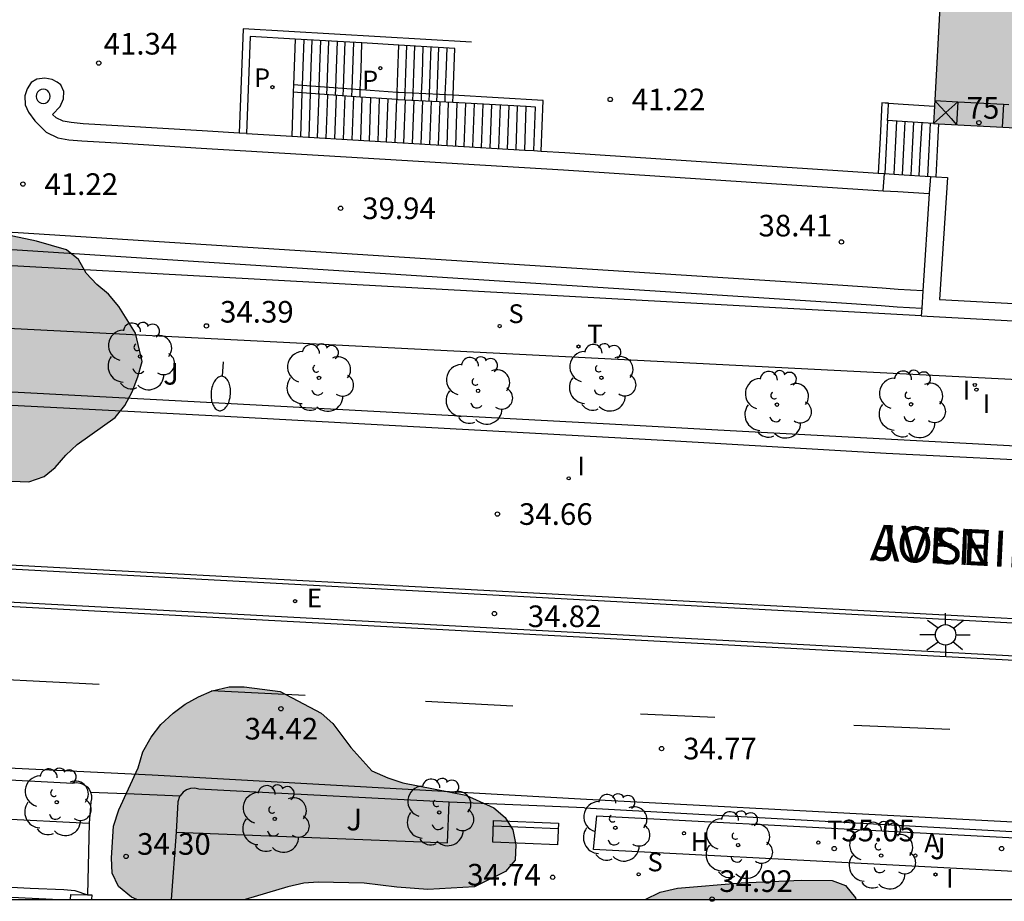
# Model space of a CAD drawing. Units: millimetres. Extents: x 584494 to 584857, y 4797039 to 4797291.
# Drawn here: x 584703 to 584737, y 4797040 to 4797071 of the extents above; entities that cross this region are included whole.
import ezdxf
from ezdxf.enums import TextEntityAlignment as Align

# ---------------------------------------------------------------- set-up
doc = ezdxf.new("R2010")
doc.units = ezdxf.units.MM
for name, color, linetype in [('010106', 9, 'Continuous'), ('020204', 9, 'Continuous'), ('020308', 9, 'Continuous'), ('060108', 9, 'Continuous'), ('060113', 4, 'Continuous'), ('060117', 9, 'Continuous'), ('060141', 9, 'Continuous'), ('060144', 9, 'Continuous'), ('070105', 6, 'Continuous'), ('070110', 9, 'Continuous'), ('080109', 9, 'Continuous'), ('080110', 9, 'Continuous'), ('080202', 9, 'Continuous'), ('080306', 9, 'Continuous'), ('080308', 9, 'Continuous'), ('080312', 8, 'Continuous'), ('090202', 1, 'Continuous'), ('100105', 3, 'Continuous'), ('100106', 63, 'Continuous'), ('100107', 3, 'Continuous'), ('100116', 71, 'Continuous'), ('100202', 3, 'Continuous'), ('100302', 7, 'Continuous'), ('200204', 4, 'Continuous'), ('200205', 4, 'Continuous'), ('200304', 4, 'Continuous'), ('200305', 4, 'Continuous'), ('210204', 9, 'Continuous'), ('210205', 4, 'Continuous'), ('210304', 9, 'Continuous'), ('210305', 4, 'Continuous'), ('220207', 9, 'Continuous'), ('220307', 9, 'Continuous'), ('240205', 1, 'Continuous'), ('240305', 1, 'Continuous'), ('250202', 9, 'Continuous'), ('250206', 9, 'Continuous'), ('260101', 9, 'Continuous'), ('260203', 9, 'Continuous'), ('260303', 9, 'Continuous'), ('270204', 9, 'Continuous'), ('270304', 9, 'Continuous'), ('990501', 21, 'Continuous'), ('990504', 63, 'Continuous')]:
    doc.layers.add(name, color=color, linetype=linetype)
doc.layers.add('080111', color=7, linetype='Continuous', lineweight=30)
doc.styles.add('ARIAL', font='ARIAL.TTF', dxfattribs={"height": 1})
doc.styles.add('ARIALI', font='ARIALI.TTF', dxfattribs={"height": 1})
doc.styles.add('ROMANS', font='romans__.ttf', dxfattribs={"height": 1})

# ---------------------------------------------------------------- blocks, each defined once
blk = doc.blocks.new('REIND')
blk.add_circle((0, 0), 0.055)
blk = doc.blocks.new('PLUVI3')
blk.add_circle((0, 0), 0.055)
blk = doc.blocks.new('REGTRA')
blk.add_circle((0, 0), 0.055)
blk = doc.blocks.new('ABAS')
blk.add_circle((0, 0), 0.055)
blk = doc.blocks.new('SANEA')
blk.add_circle((0, 0), 0.055)
blk = doc.blocks.new('REGALU')
blk.add_circle((0, 0), 0.055)
blk = doc.blocks.new('RETEL')
blk.add_circle((0, 0), 0.055)
blk = doc.blocks.new('ARBOL')
blk.add_circle((0, 0), 0.0587)
for centre, radius, start, end in [((-0.28, 0.855), 0.3, 359.2878, 173.6078), ((0.097, 0.97), 0.21, 23.1565, 160.4665), ((0.438, 0.881), 0.24, 301.578, 139.328), ((-0.564, 0.381), 0.532, 92.28, 254.58), ((0.656, 0.288), 0.443, 319.8556, 114.7656), ((-0.091, 0.321), 0.12, 119.14, 310.56), ((0.819, -0.249), 0.383, 235.5275, 62.0275), ((-0.556, -0.339), 0.555, 142.64, 266.54), ((-0.039, -0.384), 0.21, 189.64, 323.88), ((0.299, -0.624), 0.532, 224.67, 0.24), ((-0.301, -0.676), 0.45, 213.78, 295.32)]:
    blk.add_arc(centre, radius, start, end)
blk = doc.blocks.new('COTAPU')
blk.add_circle((0, 0), 0.075)
blk = doc.blocks.new('FAROLA')
for p, q in [((0, 0.355), (0, 0.755)), ((-0.63, 0.51), (-0.255, 0.245)), ((0.605, 0.49), (0.276, 0.223)), ((-0.355, 0), (-0.895, 0)), ((0.355, 0), (0.855, 0)), ((-0.65, -0.52), (-0.255, -0.24)), ((0.585, -0.52), (0.256, -0.246)), ((0, -0.355), (0, -0.755))]:
    blk.add_line(p, q)
blk.add_circle((0, 0), 0.355)
blk = doc.blocks.new('HIDRAN')
blk.add_circle((0, 0), 0.055)
blk = doc.blocks.new('BloquePortal')
blk.add_circle((0, 0), 0.075)
at = {"flags": 5}
blk.add_attdef('INDICE', text='', height=0.75, dxfattribs=at).set_placement((0, 0), align=Align.MIDDLE_CENTER)
blk = doc.blocks.new('FAREDI')
blk.add_line((0, 0), (0.5, 0))
blk.add_lwpolyline([(0.5, 0, 0.159986), (0.538, -0.117, 0.106322), (0.675, -0.238, 0.071006), (0.858, -0.309, 0.057309), (1.099, -0.337, 0.057309), (1.339, -0.309, 0.071006), (1.522, -0.238, 0.106322), (1.659, -0.117, 0.159986), (1.697, 0, 0.159986), (1.659, 0.117, 0.106322), (1.522, 0.238, 0.071006), (1.339, 0.309, 0.057309), (1.099, 0.337, 0.057309), (0.858, 0.309, 0.071006), (0.675, 0.238, 0.106322), (0.538, 0.117, 0.159986)], format="xyb", close=True)
blk = doc.blocks.new('BANCO')
blk.add_line((1.125, 0.1875), (-1.125, 0.1875))
blk.add_lwpolyline([(1.125, 0.75), (1.125, 0), (-1.125, 0), (-1.125, 0.75)], close=True)

msp = doc.modelspace()

# ---------------------------------------------------------------- hatches: boundary and pattern name
at = {"layer": '990501'}
h = msp.add_hatch(color=256, dxfattribs=at)
h.paths.add_polyline_path([(584774.804, 4797092.656), (584771.28, 4797092.841), (584767.757, 4797093.027), (584753.108, 4797093.757), (584738.46, 4797094.487), (584738.431, 4797093.914), (584738.403, 4797093.341), (584727.57, 4797093.88), (584716.737, 4797094.419), (584716.731, 4797094.887), (584716.666, 4797095.35), (584716.544, 4797095.802), (584716.366, 4797096.235), (584716.136, 4797096.642), (584715.856, 4797097.017), (584715.531, 4797097.353), (584715.166, 4797097.647), (584714.768, 4797097.892), (584714.341, 4797098.086), (584713.894, 4797098.225), (584713.433, 4797098.306), (584712.966, 4797098.33), (584712.499, 4797098.294), (584712.04, 4797098.2), (584711.597, 4797098.05), (584711.176, 4797097.845), (584710.784, 4797097.589), (584710.428, 4797097.286), (584710.112, 4797096.941), (584709.842, 4797096.559), (584709.622, 4797096.146), (584709.455, 4797095.709), (584709.345, 4797095.254), (584709.292, 4797094.789), (584709.133, 4797091.817), (584708.974, 4797088.845), (584707.022, 4797088.942), (584705.071, 4797089.04), (584704.399, 4797076.487), (584734.766, 4797074.974), (584734.568, 4797071.284), (584734.341, 4797067.025), (584738.752, 4797066.79), (584743.163, 4797066.554), (584743.23, 4797067.802), (584758.246, 4797066.984), (584773.261, 4797066.165), (584774.032, 4797079.41)])
h.paths.add_polyline_path([(584747.325, 4797087.159), (584764.144, 4797086.32), (584763.653, 4797077.111), (584746.834, 4797077.95)], flags=16)
h = msp.add_hatch(color=256, dxfattribs=at)
h.paths.add_polyline_path([(584774.804, 4797092.656), (584771.28, 4797092.841), (584767.757, 4797093.027), (584753.108, 4797093.757), (584738.46, 4797094.487), (584738.431, 4797093.914), (584738.403, 4797093.341), (584727.57, 4797093.88), (584716.737, 4797094.419), (584716.731, 4797094.887), (584716.666, 4797095.35), (584716.544, 4797095.802), (584716.366, 4797096.235), (584716.136, 4797096.642), (584715.856, 4797097.017), (584715.531, 4797097.353), (584715.166, 4797097.647), (584714.768, 4797097.892), (584714.341, 4797098.086), (584713.894, 4797098.225), (584713.433, 4797098.306), (584712.966, 4797098.33), (584712.499, 4797098.294), (584712.04, 4797098.2), (584711.597, 4797098.05), (584711.176, 4797097.845), (584710.784, 4797097.589), (584710.428, 4797097.286), (584710.112, 4797096.941), (584709.842, 4797096.559), (584709.622, 4797096.146), (584709.455, 4797095.709), (584709.345, 4797095.254), (584709.292, 4797094.789), (584709.133, 4797091.817), (584708.974, 4797088.845), (584707.022, 4797088.942), (584705.071, 4797089.04), (584704.399, 4797076.487), (584734.766, 4797074.974), (584734.568, 4797071.284), (584734.341, 4797067.025), (584738.752, 4797066.79), (584743.163, 4797066.554), (584743.23, 4797067.802), (584758.246, 4797066.984), (584773.261, 4797066.165), (584774.032, 4797079.41)])
h.paths.add_polyline_path([(584747.325, 4797087.159), (584764.144, 4797086.32), (584763.653, 4797077.111), (584746.834, 4797077.95)], flags=16)
at = {"layer": '990504'}
for points in [[(584693.892, 4797078.784), (584693.49, 4797078.208), (584693.136, 4797077.96), (584692.472, 4797077.256), (584692.184, 4797076.814), (584692.012, 4797076.334), (584691.756, 4797075.268), (584691.634, 4797074.222), (584691.836, 4797072.604), (584691.86, 4797071.584), (584691.936, 4797070.624), (584691.936, 4797070.146), (584691.764, 4797069.2), (584691.046, 4797067.91), (584690.224, 4797065.988), (584690.074, 4797065.486), (584689.862, 4797065.039), (584689.568, 4797064.109), (584689.092, 4797063.239), (584688.57, 4797062.093), (584688.26, 4797061.711), (584687.89, 4797061.367), (584687.582, 4797060.981), (584687.412, 4797060.513), (584687.366, 4797060.009), (584687.61, 4797059.541), (584688.209, 4797058.735), (584688.351, 4797058.351), (584688.659, 4797057.977), (584689.095, 4797057.219), (584689.733, 4797056.387), (584690.113, 4797056.063), (584690.979, 4797055.505), (584691.467, 4797055.271), (584692.471, 4797054.975), (584693.003, 4797054.885), (584693.507, 4797054.883), (584694.573, 4797055.097), (584695.633, 4797055.237), (584696.165, 4797055.239), (584696.633, 4797055.449), (584697.133, 4797055.589), (584697.635, 4797055.603), (584698.193, 4797055.579), (584698.739, 4797055.439), (584699.643, 4797054.953), (584700.187, 4797054.787), (584701.813, 4797054.749), (584702.327, 4797054.611), (584702.921, 4797054.595), (584703.457, 4797054.771), (584703.843, 4797055.092), (584704.205, 4797055.512), (584704.601, 4797055.886), (584705.917, 4797056.816), (584706.261, 4797057.242), (584706.513, 4797057.716), (584706.713, 4797058.23), (584706.859, 4797058.766), (584706.625, 4797059.752), (584706.051, 4797060.674), (584705.685, 4797061.104), (584705.281, 4797061.434), (584704.921, 4797061.834), (584704.653, 4797062.308), (584704.229, 4797062.636), (584703.185, 4797062.946), (584701.033, 4797063.386), (584699.911, 4797063.422), (584699.307, 4797063.39), (584698.833, 4797063.19), (584698.375, 4797062.898), (584697.243, 4797062.586), (584695.763, 4797062.228), (584695.221, 4797062.268), (584694.427, 4797062.972), (584694.097, 4797063.926), (584694.007, 4797064.43), (584693.859, 4797064.928), (584693.635, 4797065.41), (584693.347, 4797065.844), (584692.604, 4797067.308), (584692.42, 4797067.812), (584692.422, 4797068.328), (584693.192, 4797068.752), (584693.692, 4797068.728), (584694.078, 4797069.044), (584694.396, 4797069.478), (584694.816, 4797069.836), (584695.34, 4797069.994), (584695.886, 4797070.062), (584696.196, 4797070.448), (584696.334, 4797070.908), (584696.588, 4797071.294), (584696.868, 4797072.23), (584697.274, 4797074.876), (584697.318, 4797075.434), (584697.556, 4797076.498), (584697.734, 4797077.566), (584697.708, 4797079.17), (584697.486, 4797079.682), (584697.082, 4797080.068), (584696.59, 4797080.29), (584696.06, 4797080.308), (584695.566, 4797080.158), (584695.04, 4797079.936), (584694.608, 4797079.628)], [(584710.431, 4797040.094), (584706.674, 4797040.094), (584706.486, 4797040.181), (584706.038, 4797040.549), (584705.814, 4797041.013), (584705.798, 4797041.541), (584705.862, 4797042.645), (584706.046, 4797043.213), (584706.718, 4797044.669), (584706.878, 4797045.221), (584707.174, 4797045.725), (584707.51, 4797046.173), (584707.934, 4797046.565), (584708.35, 4797046.869), (584708.814, 4797047.133), (584709.286, 4797047.341), (584709.878, 4797047.477), (584710.398, 4797047.477), (584711.646, 4797047.317), (584713.07, 4797046.565), (584713.477, 4797046.205), (584714.101, 4797045.365), (584714.837, 4797044.565), (584715.389, 4797044.317), (584715.909, 4797044.149), (584718.101, 4797043.717), (584719.069, 4797043.277), (584719.469, 4797042.941), (584719.725, 4797042.517), (584719.837, 4797041.989), (584719.813, 4797041.461), (584719.477, 4797041.069), (584718.397, 4797040.533), (584716.781, 4797040.445), (584715.701, 4797040.525), (584714.573, 4797040.661), (584712.973, 4797040.693), (584712.469, 4797040.661), (584711.917, 4797040.541)], [(584724.323, 4797040.093), (584731.635, 4797040.093), (584731.629, 4797040.156), (584731.285, 4797040.58), (584730.813, 4797040.756), (584729.749, 4797040.772), (584727.653, 4797040.676), (584725.445, 4797040.484), (584724.845, 4797040.356)]]:
    msp.add_hatch(color=256, dxfattribs=at).paths.add_polyline_path(points)

# ---------------------------------------------------------------- linework, layer by layer
at = {"layer": '010106', "flags": 128}
msp.add_lwpolyline([(584494.155, 4797040.098), (584844.145, 4797040.091), (584844.15, 4797290.084), (584494.16, 4797290.091)], close=True, dxfattribs=at)
at = {"layer": '060108'}
for points in [[(584723.943, 4797056.54, 34.776), (584708.451, 4797057.375, 34.413), (584673.76, 4797059.214, 33.365)], [(584844.145, 4797042.786, 38.602), (584764.352, 4797047.077, 36.065), (584654.504, 4797052.968, 32.941), (584642.11, 4797053.669, 32.559), (584563.567, 4797057.827, 30.03), (584563.637, 4797058.973, 30.034)], [(584563.637, 4797058.973, 30.034), (584640.568, 4797054.889, 32.512), (584763.97, 4797048.252, 36.063), (584844.145, 4797043.901, 38.589)], [(584726.842, 4797056.384, 34.844), (584723.943, 4797056.54, 34.776)], [(584752.514, 4797055.204, 35.378), (584752.118, 4797055.106, 35.389), (584751.422, 4797055.058, 35.421), (584726.842, 4797056.384, 34.844)], [(584699.171, 4797044.415, 34.097), (584704.448, 4797044.128, 34.253), (584704.579, 4797044.15, 34.255), (584704.712, 4797044.137, 34.257), (584704.837, 4797044.089, 34.258), (584704.945, 4797044.011, 34.26), (584705.018, 4797043.922, 34.256), (584705.067, 4797043.825, 34.251)], [(584705.067, 4797043.825, 34.251), (584705.07, 4797043.819, 34.251), (584705.097, 4797043.707, 34.247), (584705.098, 4797043.592, 34.242), (584705.073, 4797043.48, 34.238), (584705.02, 4797042.748, 34.265)], [(584708.176, 4797043.688, 34.317), (584708.158, 4797043.665, 34.314), (584708.095, 4797043.482, 34.291), (584708.042, 4797042.434, 34.445)], [(584709.92, 4797043.872, 34.436), (584708.831, 4797043.926, 34.396), (584708.687, 4797043.954, 34.381), (584708.54, 4797043.944, 34.366), (584708.402, 4797043.897, 34.351), (584708.28, 4797043.816, 34.336), (584708.176, 4797043.688, 34.317)], [(584717.523, 4797043.478, 34.563), (584709.92, 4797043.872, 34.436)], [(584722.219, 4797043.279, 34.636), (584717.523, 4797043.478, 34.563)], [(584722.219, 4797043.279, 34.636), (584742.912, 4797042.132, 35.299), (584780.64, 4797040.144, 36.274), (584782.088, 4797040.092, 36.316)], [(584705.02, 4797042.748, 34.265), (584704.956, 4797040.259, 34.267)], [(584708.042, 4797042.434, 34.588), (584707.861, 4797040.094, 34.402)]]:
    msp.add_polyline3d(points, dxfattribs=at)
at = {"layer": '060113'}
for points in [[(584554.026, 4797065.02, 29.4), (584578.059, 4797063.769, 30.03), (584606.4, 4797062.322, 30.994), (584637.355, 4797060.652, 32.102), (584672.938, 4797058.761, 33.326), (584709.731, 4797056.871, 34.285), (584725.172, 4797056.019, 34.681), (584732.698, 4797055.581, 34.837), (584739.212, 4797055.263, 35.001), (584746.796, 4797054.893, 35.155), (584753.366, 4797054.56, 35.435), (584760.737, 4797054.14, 35.577), (584768.061, 4797053.784, 35.769), (584776.625, 4797053.356, 36.111), (584783.971, 4797052.938, 36.285), (584791.856, 4797052.564, 36.501), (584797.622, 4797052.26, 36.599), (584802.726, 4797052.017, 36.751), (584827.32, 4797050.755, 37.685), (584832.252, 4797050.529, 37.757)], [(584722.283, 4797043.568, 34.459), (584707.207, 4797044.414, 34.121), (584694.607, 4797045.026, 33.773), (584688.263, 4797045.366, 33.657), (584677.516, 4797045.898, 33.341), (584658.244, 4797047.015, 32.785), (584638.609, 4797047.991, 32.189), (584625.433, 4797048.623, 31.777)], [(584705.067, 4797043.825, 34.169), (584706.579, 4797043.758, 34.169), (584708.176, 4797043.688, 34.169)], [(584787.634, 4797040.092, 36.185), (584722.283, 4797043.568, 34.459)]]:
    msp.add_polyline3d(points, dxfattribs=at)
at = {"layer": '060117'}
for points in [[(584712.174, 4797069.953, 38.94), (584712.117, 4797068.36, 38.94)], [(584714.434, 4797068.194, 39.998), (584714.459, 4797068.881, 39.998), (584714.492, 4797069.818, 39.998)], [(584715.717, 4797068.103, 40.104), (584715.742, 4797068.798, 40.104), (584715.776, 4797069.744, 40.104)], [(584717.659, 4797068.008, 41.25), (584717.683, 4797068.695, 41.25), (584717.716, 4797069.631, 41.25)], [(584712.117, 4797068.36, 38.94), (584712.108, 4797068.109, 38.94)], [(584712.108, 4797068.109, 38.94), (584712.054, 4797066.584, 38.94)], [(584714.425, 4797067.943, 39.998), (584714.434, 4797068.194, 39.998)], [(584715.708, 4797067.853, 40.104), (584715.717, 4797068.103, 40.104)], [(584717.65, 4797067.758, 41.25), (584717.659, 4797068.008, 41.25)], [(584720.142, 4797066.102, 36.069), (584720.196, 4797067.609, 36.069)], [(584732.778, 4797067.725, 41.66), (584732.662, 4797067.732, 41.582), (584732.546, 4797067.739, 41.504), (584732.482, 4797066.522, 41.504), (584732.417, 4797065.303, 41.504)], [(584734.514, 4797067.016, 42.586), (584734.466, 4797066.097, 42.586), (584734.417, 4797065.176, 42.586)]]:
    msp.add_polyline3d(points, dxfattribs=at)
at = {"layer": '060141'}
for points in [[(584712.468, 4797069.936, 39.052), (584712.435, 4797069.012, 39.052), (584712.416, 4797068.338, 38.889)], [(584712.708, 4797068.317, 39.188), (584712.732, 4797068.993, 39.188), (584712.765, 4797069.919, 39.188)], [(584713.003, 4797068.296, 39.326), (584713.027, 4797068.974, 39.326), (584713.06, 4797069.902, 39.326)], [(584713.285, 4797068.276, 39.446), (584713.309, 4797068.955, 39.446), (584713.342, 4797069.885, 39.446)], [(584713.58, 4797068.255, 39.592), (584713.604, 4797068.937, 39.592), (584713.637, 4797069.868, 39.592)], [(584713.853, 4797068.235, 39.712), (584713.877, 4797068.919, 39.712), (584713.911, 4797069.852, 39.712)], [(584714.148, 4797068.214, 39.86), (584714.173, 4797068.899, 39.86), (584714.206, 4797069.835, 39.86)], [(584715.991, 4797068.089, 40.274), (584716.015, 4797068.783, 40.274), (584716.049, 4797069.728, 40.274)], [(584716.272, 4797068.075, 40.46), (584716.297, 4797068.769, 40.46), (584716.33, 4797069.712, 40.46)], [(584716.564, 4797068.061, 40.62), (584716.589, 4797068.753, 40.62), (584716.622, 4797069.695, 40.62)], [(584716.831, 4797068.048, 40.782), (584716.855, 4797068.739, 40.782), (584716.889, 4797069.679, 40.782)], [(584717.101, 4797068.035, 40.914), (584717.125, 4797068.724, 40.914), (584717.159, 4797069.663, 40.914)], [(584717.386, 4797068.021, 41.108), (584717.411, 4797068.709, 41.108), (584717.444, 4797069.647, 41.108)], [(584712.416, 4797068.338, 38.889), (584712.409, 4797068.088, 38.829), (584712.409, 4797068.087, 38.829)], [(584712.699, 4797068.067, 39.188), (584712.699, 4797068.067, 39.188), (584712.708, 4797068.317, 39.188)], [(584712.994, 4797068.046, 39.326), (584713.003, 4797068.296, 39.326)], [(584713.276, 4797068.026, 39.446), (584713.285, 4797068.276, 39.446)], [(584712.409, 4797068.087, 38.829), (584712.354, 4797066.566, 38.829)], [(584712.653, 4797066.548, 38.719), (584712.699, 4797068.067, 39.188)], [(584712.952, 4797066.53, 38.609), (584713.007, 4797068.045, 38.609)], [(584713.252, 4797066.512, 38.499), (584713.306, 4797068.023, 38.499)], [(584713.552, 4797066.494, 38.389), (584713.606, 4797068.002, 38.389)], [(584713.571, 4797068.005, 39.592), (584713.58, 4797068.255, 39.592)], [(584713.844, 4797067.985, 39.712), (584713.853, 4797068.235, 39.712)], [(584713.851, 4797066.477, 38.279), (584713.906, 4797067.981, 38.279)], [(584714.139, 4797067.964, 39.86), (584714.148, 4797068.214, 39.86)], [(584714.151, 4797066.459, 38.169), (584714.205, 4797067.959, 38.169)], [(584714.45, 4797066.441, 38.059), (584714.504, 4797067.938, 38.059)], [(584714.75, 4797066.423, 37.949), (584714.804, 4797067.917, 37.949)], [(584715.982, 4797067.839, 40.274), (584715.991, 4797068.089, 40.274)], [(584716.263, 4797067.825, 40.46), (584716.272, 4797068.075, 40.46)], [(584716.555, 4797067.811, 40.62), (584716.564, 4797068.061, 40.62)], [(584716.822, 4797067.798, 40.782), (584716.831, 4797068.048, 40.782)], [(584717.092, 4797067.785, 40.914), (584717.101, 4797068.035, 40.914)], [(584717.377, 4797067.771, 41.108), (584717.386, 4797068.021, 41.108)], [(584715.049, 4797066.405, 37.839), (584715.103, 4797067.895, 37.839)], [(584715.349, 4797066.387, 37.729), (584715.403, 4797067.874, 37.729)], [(584715.649, 4797066.369, 37.619), (584715.702, 4797067.852, 37.619)], [(584715.948, 4797066.352, 37.509), (584716.001, 4797067.838, 37.509)], [(584716.247, 4797066.334, 37.399), (584716.301, 4797067.823, 37.399)], [(584716.547, 4797066.316, 37.389), (584716.601, 4797067.809, 37.389)], [(584716.847, 4797066.298, 37.279), (584716.901, 4797067.794, 37.279)], [(584717.147, 4797066.28, 37.169), (584717.201, 4797067.78, 37.169)], [(584717.445, 4797066.262, 37.059), (584717.5, 4797067.765, 37.059)], [(584717.745, 4797066.245, 36.949), (584717.799, 4797067.749, 36.949)], [(584718.045, 4797066.227, 36.839), (584718.099, 4797067.732, 36.839)], [(584718.345, 4797066.209, 36.729), (584718.399, 4797067.714, 36.729)], [(584718.644, 4797066.191, 36.619), (584718.699, 4797067.696, 36.619)], [(584718.944, 4797066.173, 36.509), (584718.998, 4797067.679, 36.509)], [(584719.243, 4797066.155, 36.399), (584719.297, 4797067.661, 36.399)], [(584719.543, 4797066.137, 36.289), (584719.597, 4797067.644, 36.289)], [(584719.842, 4797066.12, 36.179), (584719.897, 4797067.626, 36.179)], [(584732.742, 4797067.126, 41.646), (584732.694, 4797066.207, 41.646), (584732.645, 4797065.288, 41.646)], [(584733.055, 4797067.107, 41.822), (584733.006, 4797066.188, 41.822), (584732.958, 4797065.269, 41.822)], [(584733.344, 4797067.09, 41.976), (584733.296, 4797066.171, 41.976), (584733.247, 4797065.252, 41.976)], [(584733.641, 4797067.071, 42.126), (584733.592, 4797066.152, 42.126), (584733.544, 4797065.233, 42.126)], [(584733.926, 4797067.052, 42.304), (584733.878, 4797066.133, 42.304), (584733.829, 4797065.214, 42.304)], [(584734.219, 4797067.034, 42.436), (584734.17, 4797066.115, 42.436), (584734.122, 4797065.196, 42.436)]]:
    msp.add_polyline3d(points, dxfattribs=at)
at = {"layer": '060144'}
for points in [[(584718.3, 4797069.848, 41.25), (584710.369, 4797070.308, 41.25), (584710.229, 4797066.692, 41.25)], [(584714.434, 4797068.194, 40.054), (584712.117, 4797068.36, 39.027)], [(584715.717, 4797068.103, 40.066), (584714.46, 4797068.192, 40.066), (584714.434, 4797068.194, 40.054)], [(584717.659, 4797068.008, 41.246), (584715.762, 4797068.1, 40.066), (584715.717, 4797068.103, 40.066)], [(584720.711, 4797066.068, 41.25), (584720.778, 4797067.825, 41.25), (584717.662, 4797068.008, 41.25)]]:
    msp.add_polyline3d(points, dxfattribs=at)
at = {"layer": '070105'}
for points in [[(584733.968, 4797061.215, 40.93), (584733.111, 4797061.265, 40.932), (584732.552, 4797061.309, 39.404), (584731.011, 4797061.413, 38.848), (584702.559, 4797063.235, 41.648), (584694.498, 4797063.686, 41.967), (584695.807, 4797069.97, 41.96), (584696.676, 4797074.477, 41.96), (584697.544, 4797078.985, 41.96)], [(584712.174, 4797069.953, 41.25), (584710.609, 4797070.044, 41.25), (584710.479, 4797066.678, 41.25)], [(584714.492, 4797069.818, 41.25), (584712.174, 4797069.953, 41.25)], [(584715.776, 4797069.744, 41.25), (584714.492, 4797069.818, 41.25)], [(584717.716, 4797069.631, 41.25), (584715.776, 4797069.744, 41.25)], [(584710.229, 4797066.692, 41.844), (584708.944, 4797066.769, 41.839), (584706.216, 4797066.935, 41.839), (584704.81, 4797067.016, 41.839), (584704.392, 4797067.053, 41.839), (584704.12, 4797067.104, 41.84), (584703.874, 4797067.226, 41.841), (584703.751, 4797067.339, 41.841), (584704.013, 4797067.618, 41.834), (584704.129, 4797067.878, 41.834), (584704.137, 4797068.132, 41.834), (584704.041, 4797068.364, 41.834), (584703.903, 4797068.458, 41.834), (584703.739, 4797068.55, 41.834), (584703.475, 4797068.6, 41.834), (584703.199, 4797068.566, 41.834), (584703.007, 4797068.444, 41.834), (584702.865, 4797068.226, 41.834), (584702.789, 4797067.984, 41.834), (584702.803, 4797067.674, 41.834), (584702.909, 4797067.418, 41.834), (584703.136, 4797067.122, 41.833), (584703.326, 4797066.914, 41.833), (584703.532, 4797066.726, 41.833), (584703.928, 4797066.53, 41.833), (584704.31, 4797066.458, 41.833), (584704.766, 4797066.418, 41.833), (584706.18, 4797066.336, 41.833), (584708.908, 4797066.17, 41.833), (584721.494, 4797065.42, 41.883), (584732.594, 4797064.692, 42.213)], [(584703.671, 4797067.966, 42.26), (584703.659, 4797068.042, 42.261), (584703.624, 4797068.111, 42.261), (584703.57, 4797068.165, 42.262), (584703.501, 4797068.2, 42.262), (584703.425, 4797068.212, 42.262), (584703.349, 4797068.2, 42.262), (584703.28, 4797068.165, 42.262), (584703.226, 4797068.111, 42.261), (584703.191, 4797068.042, 42.261), (584703.179, 4797067.966, 42.26), (584703.191, 4797067.89, 42.259), (584703.226, 4797067.821, 42.259), (584703.28, 4797067.767, 42.258), (584703.349, 4797067.732, 42.258), (584703.425, 4797067.72, 42.258), (584703.501, 4797067.732, 42.258), (584703.57, 4797067.767, 42.258), (584703.624, 4797067.821, 42.259), (584703.659, 4797067.89, 42.259), (584703.671, 4797067.966, 42.26)], [(584714.425, 4797067.943, 40.055), (584712.108, 4797068.109, 39.027)], [(584715.708, 4797067.853, 40.064), (584714.445, 4797067.942, 40.064), (584714.425, 4797067.943, 40.055)], [(584717.647, 4797067.758, 41.25), (584715.747, 4797067.85, 40.064), (584715.708, 4797067.853, 40.064)], [(584717.65, 4797067.758, 41.25), (584717.647, 4797067.758, 41.25)], [(584720.196, 4797067.609, 41.25), (584717.65, 4797067.758, 41.25)], [(584720.462, 4797066.083, 41.25), (584720.519, 4797067.59, 41.25), (584720.196, 4797067.609, 41.25)], [(584734.341, 4797067.025, 42.73), (584733.243, 4797067.096, 42.22), (584732.742, 4797067.126, 42.22), (584732.76, 4797067.425, 42.223), (584732.778, 4797067.725, 42.226)], [(584732.778, 4797067.725, 42.226), (584733.279, 4797067.695, 42.226), (584734.373, 4797067.624, 42.48)], [(584710.479, 4797066.678, 41.845), (584710.229, 4797066.692, 41.844)], [(584710.479, 4797066.678, 41.845), (584712.054, 4797066.584, 41.851)], [(584712.054, 4797066.584, 41.851), (584720.142, 4797066.102, 41.883)], [(584720.142, 4797066.102, 41.883), (584720.462, 4797066.083, 41.885)], [(584720.462, 4797066.083, 41.885), (584720.711, 4797066.068, 41.886)], [(584720.711, 4797066.068, 41.886), (584721.531, 4797066.019, 41.889), (584732.417, 4797065.303, 41.848)], [(584733.911, 4797060.348, 35.233), (584677.479, 4797063.448, 33.516), (584657.62, 4797064.58, 32.953), (584637.763, 4797065.713, 32.389)], [(584732.417, 4797065.303, 41.848), (584732.63, 4797065.289, 41.847)], [(584732.594, 4797064.692, 42.213), (584732.63, 4797065.289, 42.219)], [(584732.63, 4797065.289, 42.219), (584733.131, 4797065.259, 42.219), (584734.228, 4797065.189, 42.729)], [(584734.228, 4797065.189, 43.023), (584734.189, 4797064.59, 43.023)], [(584734.228, 4797065.189, 42.729), (584734.417, 4797065.176, 42.823)], [(584734.417, 4797065.176, 42.823), (584734.827, 4797065.15, 43.027), (584734.549, 4797060.914, 43.034), (584744.835, 4797060.357, 43.031)], [(584732.594, 4797064.692, 42.213), (584733.095, 4797064.66, 42.213), (584734.189, 4797064.59, 43.023)], [(584734.189, 4797064.59, 43.023), (584733.968, 4797061.215, 43.023)], [(584694.039, 4797064.42, 41.956), (584693.769, 4797063.126, 41.956), (584702.523, 4797062.636, 41.642), (584730.972, 4797060.814, 38.842), (584732.518, 4797060.71, 39.398), (584733.078, 4797060.666, 40.926), (584733.929, 4797060.616, 40.925)], [(584733.968, 4797061.215, 43.023), (584733.929, 4797060.616, 40.925)], [(584733.929, 4797060.616, 40.925), (584733.911, 4797060.348, 43.023)], [(584733.911, 4797060.348, 43.023), (584744.801, 4797059.759, 43.025)], [(584703.748, 4797040.094, 38.137), (584692.601, 4797040.645, 36.223)]]:
    msp.add_polyline3d(points, dxfattribs=at)
at = {"layer": '070110'}
for points in [[(584704.376, 4797040.094, 38.247), (584704.38, 4797040.273, 38.247), (584704.956, 4797040.259, 38.247)], [(584704.956, 4797040.259, 38.247), (584705.11, 4797040.255, 38.247), (584705.106, 4797040.094, 38.247)]]:
    msp.add_polyline3d(points, dxfattribs=at)
at = {"layer": '080109'}
for points in [[(584734.759, 4797067.4, 61.949), (584734.571, 4797067.609, 60.374), (584734.383, 4797067.818, 58.799)], [(584734.759, 4797067.4, 61.949), (584734.968, 4797067.588, 60.374), (584735.176, 4797067.776, 58.799)], [(584734.759, 4797067.4, 61.949), (584734.55, 4797067.212, 60.374), (584734.341, 4797067.025, 58.799)], [(584734.759, 4797067.4, 61.949), (584734.946, 4797067.192, 60.374), (584735.134, 4797066.983, 58.799)]]:
    msp.add_polyline3d(points, dxfattribs=at)
at = {"layer": '080110'}
for points in [[(584734.383, 4797067.818, 58.021), (584735.176, 4797067.776, 58.799)], [(584735.176, 4797067.776, 58.799), (584735.134, 4797066.983, 58.799)], [(584735.176, 4797067.776, 58.799), (584736.768, 4797067.691, 58.021)], [(584736.768, 4797067.691, 58.021), (584736.726, 4797066.898, 63.577)], [(584736.768, 4797067.691, 58.021), (584736.955, 4797067.681, 58.021)]]:
    msp.add_polyline3d(points, dxfattribs=at)
at = {"layer": '080111'}
for points in [[(584704.515, 4797078.654, 41.311), (584704.399, 4797076.487, 41.311), (584734.766, 4797074.974, 41.489), (584734.568, 4797071.284, 41.489), (584734.373, 4797067.624, 42.426)], [(584734.373, 4797067.624, 42.426), (584734.341, 4797067.025, 42.58)], [(584734.514, 4797067.016, 42.58), (584738.752, 4797066.79, 42.58), (584743.163, 4797066.554, 51.101), (584743.23, 4797067.802, 51.101), (584745.26, 4797067.692, 49.788)], [(584734.341, 4797067.025, 42.58), (584734.514, 4797067.016, 42.58)]]:
    msp.add_polyline3d(points, dxfattribs=at)
at = {"layer": '100105'}
msp.add_polyline3d([(584742.874, 4797040.766, 35.287), (584722.535, 4797041.832, 34.739), (584722.641, 4797042.999, 34.769), (584742.906, 4797041.932, 35.299)], dxfattribs=at)
at = {"layer": '100106', "flags": 128}
for points in [[(584702.327, 4797054.611), (584702.921, 4797054.595), (584703.457, 4797054.771), (584703.843, 4797055.092), (584704.205, 4797055.512), (584704.601, 4797055.886), (584705.917, 4797056.816), (584706.261, 4797057.242), (584706.513, 4797057.716), (584706.713, 4797058.23), (584706.859, 4797058.766), (584706.625, 4797059.752), (584706.051, 4797060.674), (584705.685, 4797061.104), (584705.281, 4797061.434), (584704.921, 4797061.834), (584704.653, 4797062.308), (584704.229, 4797062.636), (584703.185, 4797062.946), (584701.033, 4797063.386)], [(584706.674, 4797040.094), (584706.486, 4797040.181), (584706.038, 4797040.549), (584705.814, 4797041.013), (584705.798, 4797041.541), (584705.862, 4797042.645), (584706.046, 4797043.213), (584706.718, 4797044.669), (584706.878, 4797045.221), (584707.174, 4797045.725), (584707.51, 4797046.173), (584707.934, 4797046.565), (584708.35, 4797046.869), (584708.814, 4797047.133), (584709.286, 4797047.341), (584709.878, 4797047.477), (584710.398, 4797047.477), (584711.646, 4797047.317), (584713.07, 4797046.565), (584713.477, 4797046.205), (584714.101, 4797045.365), (584714.837, 4797044.565), (584715.389, 4797044.317), (584715.909, 4797044.149), (584718.101, 4797043.717), (584719.069, 4797043.277), (584719.469, 4797042.941), (584719.725, 4797042.517), (584719.837, 4797041.989), (584719.813, 4797041.461), (584719.477, 4797041.069), (584718.397, 4797040.533), (584716.781, 4797040.445), (584715.701, 4797040.525), (584714.573, 4797040.661), (584712.973, 4797040.693), (584712.469, 4797040.661), (584711.917, 4797040.541), (584710.431, 4797040.094)], [(584724.323, 4797040.093), (584724.845, 4797040.356), (584725.445, 4797040.484), (584727.653, 4797040.676), (584729.749, 4797040.772), (584730.813, 4797040.756), (584731.285, 4797040.58), (584731.629, 4797040.156), (584731.635, 4797040.093)]]:
    msp.add_lwpolyline(points, dxfattribs=at)
at = {"layer": '100107'}
msp.add_polyline3d([(584692.614, 4797040.917, 36.219), (584699.006, 4797040.693, 36.273), (584702.976, 4797040.493, 36.259), (584704.144, 4797040.437, 36.289), (584704.524, 4797040.409, 36.295), (584704.956, 4797040.259, 36.3)], dxfattribs=at)
at = {"layer": '100116'}
for points in [[(584668.739, 4797061.605, 33.427), (584670.734, 4797061.496, 33.49), (584670.678, 4797060.132, 33.441), (584673.824, 4797059.982, 33.53), (584673.889, 4797061.334, 33.558), (584696.838, 4797060.208, 34.175), (584696.792, 4797058.869, 34.083), (584699.625, 4797058.727, 34.17), (584699.679, 4797060.052, 34.237), (584751.831, 4797057.396, 35.674)], [(584698.93, 4797044.185, 34.092), (584698.814, 4797044.032, 34.09), (584698.699, 4797043.795, 34.086), (584698.635, 4797043.556, 34.09), (584698.617, 4797043.31, 34.094), (584698.645, 4797043.064, 34.098), (584705.02, 4797042.748, 34.265)], [(584708.042, 4797042.434, 34.445), (584717.466, 4797042.059, 34.626), (584717.523, 4797043.478, 34.626)]]:
    msp.add_polyline3d(points, dxfattribs=at)
at = {"layer": '260101'}
for points in [[(584763.949, 4797048.403, 35.913), (584640.581, 4797054.992, 32.373)], [(584764.338, 4797046.928, 35.923), (584654.493, 4797052.823, 32.812)], [(584705.363, 4797047.558, 34.249), (584703.531, 4797047.652, 34.247), (584701.699, 4797047.746, 34.245)], [(584712.516, 4797047.177, 34.452), (584710.892, 4797047.258, 34.399), (584709.268, 4797047.339, 34.346)], [(584719.731, 4797046.802, 34.676), (584718.216, 4797046.882, 34.639), (584716.701, 4797046.962, 34.602)], [(584726.739, 4797046.416, 34.832), (584725.451, 4797046.469, 34.797), (584724.163, 4797046.522, 34.762)], [(584734.909, 4797045.998, 35.092), (584733.238, 4797046.067, 35.032), (584731.567, 4797046.136, 34.972)]]:
    msp.add_polyline3d(points, dxfattribs=at)

# ---------------------------------------------------------------- block references
at = {"layer": '020204', "rotation": 359.9987685839998}
for p in [(584705.35, 4797069.121, 41.344), (584723.11, 4797067.857, 41.224), (584702.718, 4797064.921, 41.224), (584713.75, 4797064.081, 39.944), (584731.141, 4797062.913, 38.408), (584709.088, 4797060.002, 34.386), (584719.194, 4797053.471, 34.656), (584719.092, 4797050.017, 34.824), (584711.679, 4797046.714, 34.422), (584724.894, 4797045.333, 34.774), (584730.888, 4797041.863, 35.045), (584736.699, 4797041.862, 35.168), (584706.302, 4797041.593, 34.3), (584721.113, 4797040.869, 34.74), (584726.647, 4797040.108, 34.918)]:
    msp.add_blockref('COTAPU', p, dxfattribs=at)
at = {"layer": '080202', "rotation": 359.9987685839998}
msp.add_blockref('BloquePortal', (584735.911, 4797067.049), dxfattribs=at)
at = {"layer": '090202', "rotation": 177.5841120148417}
msp.add_blockref('BANCO', (584720.187, 4797042.789), dxfattribs=at)
at = {"layer": '100202', "rotation": 359.9987685839998}
for p in [(584706.786, 4797058.941, 34.442), (584712.999, 4797058.195, 34.434), (584722.806, 4797058.203, 34.702), (584718.523, 4797057.747, 34.578), (584728.898, 4797057.267, 34.986), (584733.558, 4797057.279, 35.142), (584703.892, 4797043.472, 34.311), (584711.463, 4797042.893, 34.444), (584717.176, 4797043.119, 34.627), (584723.289, 4797042.584, 34.827), (584727.551, 4797041.986, 34.898), (584732.518, 4797041.621, 35.07)]:
    msp.add_blockref('ARBOL', p, dxfattribs=at)
at = {"layer": '200204', "rotation": 359.9987685839998}
msp.add_blockref('HIDRAN', (584725.671, 4797042.395, 34.827), dxfattribs=at)
at = {"layer": '200205', "rotation": 359.9987685839998}
msp.add_blockref('ABAS', (584733.708, 4797041.621, 35.056), dxfattribs=at)
at = {"layer": '210204', "rotation": 359.9987685839998}
for p in [(584719.27, 4797059.993, 34.721), (584724.098, 4797040.968, 34.816)]:
    msp.add_blockref('SANEA', p, dxfattribs=at)
at = {"layer": '210205', "rotation": 359.9987685839998}
for p in [(584715.129, 4797068.944, 40.059), (584711.383, 4797068.286, 38.947)]:
    msp.add_blockref('PLUVI3', p, dxfattribs=at)
at = {"layer": '220207', "rotation": 359.9987685839998}
msp.add_blockref('REGALU', (584712.17, 4797050.448, 34.627), dxfattribs=at)
at = {"layer": '240205', "rotation": 359.9987685839998}
msp.add_blockref('RETEL', (584730.335, 4797042.072, 34.969), dxfattribs=at)
at = {"layer": '250202', "rotation": 265.742168579631}
msp.add_blockref('FAREDI', (584709.671, 4797058.751, 34.33), dxfattribs=at)
at = {"layer": '250206', "rotation": 359.9987685839998}
msp.add_blockref('FAROLA', (584734.756, 4797049.278, 35.265), dxfattribs=at)
at = {"layer": '260203', "rotation": 359.9987685839998}
msp.add_blockref('REGTRA', (584722.011, 4797059.285, 34.784), dxfattribs=at)
at = {"layer": '270204', "rotation": 359.9987685839998}
for p in [(584735.772, 4797057.951, 35.203), (584735.827, 4797057.788, 35.188), (584721.671, 4797054.71, 34.643), (584734.406, 4797040.964, 35.091)]:
    msp.add_blockref('REIND', p, dxfattribs=at)

# ---------------------------------------------------------------- texts
at = {"layer": '020308', "style": 'ARIAL'}
for s, p in [('41.34', (584705.521, 4797069.417, 41.343)), ('41.22', (584723.86, 4797067.482, 41.223)), ('41.22', (584703.468, 4797064.546, 41.223)), ('39.94', (584714.5, 4797063.706, 39.943)), ('38.41', (584728.261, 4797063.105, 38.407)), ('34.39', (584709.564, 4797060.115, 34.385)), ('34.66', (584719.944, 4797053.096, 34.655)), ('34.82', (584720.249, 4797049.548, 34.823)), ('34.42', (584710.417, 4797045.648, 34.421)), ('34.77', (584725.644, 4797044.958, 34.773)), ('35.05', (584731.138, 4797042.113, 35.044)), ('34.30', (584706.684, 4797041.649, 34.299)), ('34.74', (584718.144, 4797040.58, 34.739)), ('34.92', (584726.897, 4797040.358, 34.917))]:
    msp.add_text(s, height=0.75, rotation=359.9988, dxfattribs=at).set_placement(p)
at = {"layer": '080306', "style": 'ARIALI'}
msp.add_text('JOSE                     ELOSEGI                                         ALKATEAREN              HIRIBIDEA', height=1.25, rotation=357.1648, dxfattribs=at).set_placement((584732.117, 4797051.871))
at = {"layer": '080308', "style": 'ARIALI'}
msp.add_text('75', height=0.75, rotation=359.9988, dxfattribs=at).set_placement((584735.488, 4797067.188))
at = {"layer": '080312', "style": 'ARIALI'}
msp.add_text('AVENIDA                 DEL                      ALCALDE                  JOSE                     ELOSEGI', height=1.25, rotation=357.1648, dxfattribs=at).set_placement((584732.117, 4797051.871))
at = {"layer": '100302', "style": 'ARIAL'}
for p in [(584707.589, 4797057.963), (584713.948, 4797042.494), (584734.218, 4797041.493)]:
    msp.add_text('J', height=0.75, rotation=359.9988, dxfattribs=at).set_placement(p)
at = {"layer": '200304', "style": 'ROMANS'}
msp.add_text('H', height=0.65, rotation=359.9988, dxfattribs=at).set_placement((584725.903, 4797041.777, 34.826))
at = {"layer": '200305', "style": 'ROMANS'}
msp.add_text('A', height=0.65, rotation=359.9988, dxfattribs=at).set_placement((584734.015, 4797041.733, 35.055))
at = {"layer": '210304', "style": 'ROMANS'}
for p in [(584719.576, 4797060.099, 34.72), (584724.404, 4797041.074, 34.815)]:
    msp.add_text('S', height=0.65, rotation=359.9988, dxfattribs=at).set_placement(p)
at = {"layer": '210305', "style": 'ROMANS'}
for p in [(584710.741, 4797068.285, 38.947), (584714.493, 4797068.207, 40.057)]:
    msp.add_text('P', height=0.65, rotation=359.9988, dxfattribs=at).set_placement(p)
at = {"layer": '220307', "style": 'ROMANS'}
msp.add_text('E', height=0.65, rotation=359.9988, dxfattribs=at).set_placement((584712.58, 4797050.237, 34.626))
at = {"layer": '240305', "style": 'ROMANS'}
msp.add_text('T', height=0.65, rotation=359.9988, dxfattribs=at).set_placement((584730.641, 4797042.178, 34.968))
at = {"layer": '260303', "style": 'ROMANS'}
msp.add_text('T', height=0.65, rotation=359.9988, dxfattribs=at).set_placement((584722.317, 4797059.391, 34.783))
at = {"layer": '270304', "style": 'ROMANS'}
for p in [(584735.355, 4797057.446, 35.202), (584736.041, 4797056.975, 35.187), (584721.977, 4797054.816, 34.642), (584734.778, 4797040.504, 35.09)]:
    msp.add_text('I', height=0.65, rotation=359.9988, dxfattribs=at).set_placement(p)

doc.saveas('drawing.dxf')
